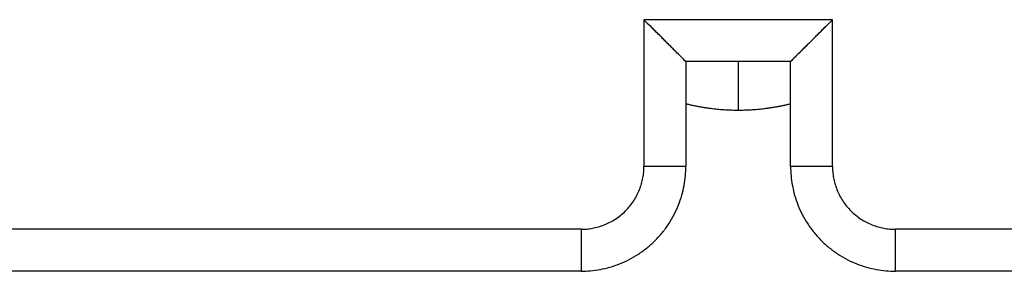
# Model space of a CAD drawing. Units: millimetres. Extents: x 101.02 to 109.67, y 1466.56 to 1475.38.
# Drawn here: x 103.88 to 103.93, y 1472.85 to 1472.86 of the extents above; entities that cross this region are included whole.
import ezdxf

# ---------------------------------------------------------------- set-up
doc = ezdxf.new("R2010")
doc.units = ezdxf.units.MM
doc.layers.add('Make2D$Visible$Curves', color=7, linetype='Continuous', true_color=0x000000)
doc.layers.add('Make2D$Visible$Tangents', color=7, linetype='Continuous', true_color=0x000000)

# ---------------------------------------------------------------- blocks, each defined once
blk = doc.blocks.new('OPSHA_A031')
at = {"layer": 'Make2D$Visible$Curves', "color": 0, "lineweight": -3}
for points, knots in [([(6.397395, 14.520331), (6.397502, 14.520222), (6.397611, 14.520114), (6.397774, 14.519952), (6.397829, 14.519897), (6.397939, 14.519787), (6.397993, 14.519732), (6.398103, 14.519622), (6.398157, 14.519568), (6.398266, 14.519459), (6.39832, 14.519406), (6.398373, 14.519353)], [-3.815354, -3.815354, -3.815354, -3.815354, -3.355302, -3.355302, -3.120512, -3.120512, -2.882839, -2.882839, -2.642625, -2.642625, -2.400778, -2.400778, -2.400778, -2.400778]), ([(6.398373, 14.519353), (6.398373, 14.519353), (6.398267, 14.519458), (6.398051, 14.519674), (6.397722, 14.520003), (6.397502, 14.520223), (6.397395, 14.520331)], [2.401403, 2.401403, 2.401403, 2.401403, 2.401408, 2.882531, 3.358217, 3.815354, 3.815354, 3.815354, 3.815354]), ([(6.406395, 14.520331), (6.406287, 14.520223), (6.406067, 14.520003), (6.405738, 14.519674), (6.405416, 14.519352), (6.405212, 14.519149), (6.405116, 14.519053)], [-3.815354, -3.815354, -3.815354, -3.815354, -3.358217, -2.882531, -2.401408, -1.929292, -1.929292, -1.929292, -1.929292]), ([(6.405417, 14.519353), (6.40547, 14.519406), (6.405523, 14.519459), (6.405632, 14.519568), (6.405686, 14.519622), (6.405796, 14.519732), (6.405851, 14.519787), (6.40596, 14.519897), (6.406015, 14.519952), (6.406178, 14.520114), (6.406287, 14.520222), (6.406395, 14.520331)], [2.40078, 2.40078, 2.40078, 2.40078, 2.642625, 2.642625, 2.882839, 2.882839, 3.120512, 3.120512, 3.355302, 3.355302, 3.815354, 3.815354, 3.815354, 3.815354]), ([(6.398373, 14.519353), (6.398373, 14.519353), (6.398373, 14.519353), (6.398427, 14.519299), (6.398479, 14.519246), (6.398557, 14.519168), (6.398583, 14.519142), (6.398634, 14.519091), (6.398659, 14.519066), (6.398734, 14.518991), (6.398783, 14.518942), (6.398867, 14.518859), (6.398903, 14.518823), (6.398937, 14.518788)], [-2.4007745, -2.4007745, -2.4007745, -2.4007745, -2.4001679, -2.4001679, -2.1561179, -2.1561179, -2.0334305, -2.0334305, -1.9103931, -1.9103931, -1.6637177, -1.6637177, -1.4709212, -1.4709212, -1.4709212, -1.4709212]), ([(6.399395, 14.518331), (6.399395, 14.518331), (6.399376, 14.518349), (6.39929, 14.518435), (6.399142, 14.518584), (6.398933, 14.518792), (6.398765, 14.518961), (6.398673, 14.519053)], [0, 0, 0, 0, 0.324834, 0.676463, 1.060564, 1.479302, 1.929288, 1.929288, 1.929288, 1.929288]), ([(6.405116, 14.519053), (6.405025, 14.518961), (6.404856, 14.518792), (6.404648, 14.518584), (6.404499, 14.518435), (6.404413, 14.518349), (6.404395, 14.518331), (6.404395, 14.518331)], [-1.929288, -1.929288, -1.929288, -1.929288, -1.479302, -1.060564, -0.676463, -0.324834, 0, 0, 0, 0]), ([(6.404852, 14.518788), (6.404887, 14.518823), (6.404922, 14.518859), (6.405006, 14.518942), (6.405055, 14.518991), (6.405109, 14.519045), (6.405113, 14.519049), (6.405116, 14.519053)], [1.4709358, 1.4709358, 1.4709358, 1.4709358, 1.6637187, 1.6637187, 1.9103939, 1.9103939, 1.9289116, 1.9289116, 1.9289116, 1.9289116]), ([(6.399285, 14.518441), (6.39929, 14.518435), (6.399295, 14.51843), (6.399306, 14.518419), (6.399312, 14.518414), (6.399327, 14.518398), (6.399337, 14.518389), (6.399354, 14.518372), (6.399361, 14.518365), (6.399369, 14.518357), (6.39937, 14.518355), (6.399373, 14.518352), (6.399374, 14.518351), (6.399378, 14.518347), (6.399381, 14.518345), (6.399387, 14.518339), (6.39939, 14.518336), (6.399394, 14.518332), (6.399395, 14.518331), (6.399395, 14.518331)], [-0.6767208, -0.6767208, -0.6767208, -0.6767208, -0.624213, -0.624213, -0.5650482, -0.5650482, -0.4478725, -0.4478725, -0.3325771, -0.3325771, -0.3041037, -0.3041037, -0.275763, -0.275763, -0.2194792, -0.2194792, -0.1085292, -0.1085292, 0, 0, 0, 0]), ([(6.404395, 14.518331), (6.404395, 14.518331), (6.404396, 14.518332), (6.4044, 14.518336), (6.404403, 14.518339), (6.404409, 14.518345), (6.404411, 14.518347), (6.404415, 14.518351), (6.404416, 14.518352), (6.404419, 14.518355), (6.404421, 14.518357), (6.404428, 14.518365), (6.404436, 14.518372), (6.404452, 14.518389), (6.404462, 14.518398), (6.404477, 14.518414), (6.404483, 14.518419), (6.404494, 14.51843), (6.404499, 14.518435), (6.404505, 14.518441)], [0, 0, 0, 0, 0.1085276, 0.1085276, 0.2194758, 0.2194758, 0.2757587, 0.2757587, 0.304099, 0.304099, 0.332572, 0.332572, 0.4478655, 0.4478655, 0.5650429, 0.5650429, 0.6242086, 0.6242086, 0.6767215, 0.6767215, 0.6767215, 0.6767215])]:
    blk.add_open_spline(points, degree=3, knots=knots, dxfattribs=at)
for points in [[(6.399395, 14.518331), (6.399395, 14.515831), (6.399395, 14.513331)], [(6.404395, 14.518331), (6.401895, 14.518331), (6.399395, 14.518331)], [(6.404395, 14.513331), (6.404395, 14.515831), (6.404395, 14.518331)], [(6.394395, 14.508331), (6.379395, 14.508331), (6.364395, 14.508331)], [(6.439395, 14.508331), (6.424395, 14.508331), (6.409395, 14.508331)]]:
    blk.add_open_spline(points, degree=2, dxfattribs=at)
for points, weights in [([(6.399395, 14.516322), (6.400627, 14.51602), (6.401895, 14.51602)], [0.92020014007, 0.952347066954, 1]), ([(6.401895, 14.51602), (6.403163, 14.51602), (6.404395, 14.516322)], [1, 0.952359450234, 0.920216848773]), ([(6.394395, 14.508331), (6.399395, 14.508331), (6.399395, 14.513331)], [1, 0.707106781187, 1]), ([(6.404395, 14.513331), (6.404395, 14.508331), (6.409395, 14.508331)], [1, 0.707106781187, 1])]:
    blk.add_rational_spline(points, weights, degree=2, dxfattribs=at)
at = {"layer": 'Make2D$Visible$Tangents', "color": 0, "lineweight": -3}
for points in [[(6.397395, 14.520331), (6.397395, 14.516831), (6.397395, 14.513331)], [(6.406395, 14.520331), (6.401895, 14.520331), (6.397395, 14.520331)], [(6.406395, 14.513331), (6.406395, 14.516831), (6.406395, 14.520331)], [(6.394395, 14.510331), (6.379395, 14.510331), (6.364395, 14.510331)], [(6.439395, 14.510331), (6.424395, 14.510331), (6.409395, 14.510331)]]:
    blk.add_open_spline(points, degree=2, dxfattribs=at)
for points, weights in [([(6.401895, 14.518331), (6.401895, 14.51602), (6.401895, 14.51602)], [0.915947989921, 0.757963236724, 1]), ([(6.394395, 14.510331), (6.397395, 14.510331), (6.397395, 14.513331)], [1, 0.707106781178, 1]), ([(6.399395, 14.513331), (6.399395, 14.513331), (6.397395, 14.513331)], [1, 0.707106781147, 1]), ([(6.406395, 14.513331), (6.404395, 14.513331), (6.404395, 14.513331)], [1, 0.707106781187, 1]), ([(6.406395, 14.513331), (6.406395, 14.510331), (6.409395, 14.510331)], [1, 0.707106781178, 1]), ([(6.394395, 14.510331), (6.394395, 14.508331), (6.394395, 14.508331)], [1, 0.707106781147, 1]), ([(6.409395, 14.508331), (6.409395, 14.508331), (6.409395, 14.510331)], [1, 0.707106781147, 1])]:
    blk.add_rational_spline(points, weights, degree=2, dxfattribs=at)

msp = doc.modelspace()

# ---------------------------------------------------------------- block references
msp.add_blockref('OPSHA_A031', (97.511057, 1458.343757))

doc.saveas('drawing.dxf')
